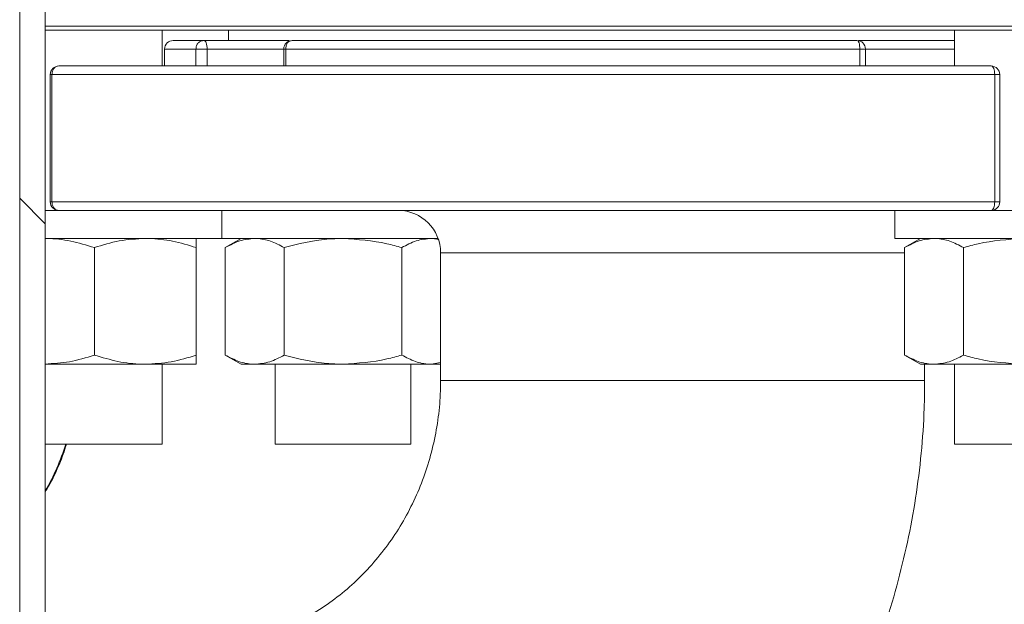
# Model space of a CAD drawing. Units: millimetres. Extents: x 459 to 6897, y 1216 to 4106.
# Drawn here: x 2891 to 3007, y 1551 to 1620 of the extents above; entities that cross this region are included whole.
import ezdxf

# ---------------------------------------------------------------- set-up
doc = ezdxf.new("R2010")
doc.units = ezdxf.units.MM
doc.header["$LTSCALE"] = 25
doc.linetypes.add('SLD-Durchgehend', pattern=[0])

msp = doc.modelspace()

# ---------------------------------------------------------------- hatches: boundary and pattern name
at = {"linetype": 'SLD-Durchgehend', "lineweight": 18}
h = msp.add_hatch(dxfattribs=at)
h.set_pattern_fill('ANSI31', scale=25, angle=2.8e-322, style=0)
h.paths.add_polyline_path([(2891.1, 1373.68), (2894.11, 1373.68), (2894.11, 2073.68), (2891.1, 2073.68)], flags=0)
h = msp.add_hatch(dxfattribs=at)
h.set_pattern_fill('ANSI31', scale=25, angle=90, style=0)
h.paths.add_polyline_path([(2891.1, 1373.68), (2894.11, 1373.68), (2894.11, 2073.68), (2891.1, 2073.68)], flags=0)

# ---------------------------------------------------------------- linework, layer by layer
at = {"color": 7, "linetype": 'SLD-Durchgehend', "lineweight": 18}
for p, q in [((2891.1, 1373.68), (2891.1, 2073.68)), ((2894.11, 1373.68), (2894.11, 2073.68)), ((3063.9, 1618.88), (2894.11, 1618.88)), ((2907.89, 1614.68), (2907.89, 1618.88)), ((2913.51, 1618.88), (2913.51, 1618.88)), ((2915.67, 1618.88), (2915.67, 1617.68)), ((2924.42, 1618.88), (2924.42, 1618.88)), ((2945.56, 1618.88), (2945.56, 1618.88)), ((2992.78, 1618.88), (2992.78, 1618.88)), ((3001.17, 1618.88), (3001.17, 1614.68)), ((2915.67, 1617.68), (2922.75, 1617.68)), ((2990.1, 1617.68), (3001.17, 1617.68)), ((2908.17, 1616.68), (2908.17, 1614.68)), ((2911.85, 1616.68), (2911.85, 1614.68)), ((2911.85, 1616.68), (2913.17, 1616.68)), ((2922.2, 1616.68), (2922.2, 1614.68)), ((2922.43, 1614.68), (2922.43, 1616.68)), ((2990.05, 1616.68), (2922.43, 1616.68)), ((2990.05, 1616.68), (2990.05, 1614.68)), ((2990.7, 1614.68), (2990.7, 1616.68)), ((2894.7, 1613.68), (2894.7, 1598.68)), ((2894.9, 1613.68), (2894.9, 1598.68)), ((3005.92, 1613.68), (2894.9, 1613.68)), ((3005.92, 1598.68), (3005.92, 1613.68)), ((3006.52, 1598.68), (3006.52, 1613.68)), ((3005.92, 1598.68), (2894.9, 1598.68)), ((2894.11, 1597.68), (2899.89, 1597.68)), ((2914.89, 1594.38), (2914.89, 1597.68)), ((2994.17, 1597.68), (2994.17, 1594.38)), ((2994.17, 1597.68), (3024.17, 1597.68)), ((2894.11, 1594.38), (2899.89, 1594.38)), ((2899.89, 1594.38), (2914.89, 1594.38)), ((2914.89, 1594.38), (2940.37, 1594.38)), ((2917.17, 1594.38), (2915.31, 1593.31)), ((2994.17, 1594.38), (3024.17, 1594.38)), ((2997.17, 1594.38), (2995.31, 1593.31)), ((2899.89, 1593.31), (2899.89, 1580.65)), ((2911.89, 1593.31), (2911.89, 1580.65)), ((2915.31, 1593.31), (2915.31, 1580.65)), ((2922.24, 1593.31), (2922.24, 1580.65)), ((2936.1, 1593.31), (2936.1, 1580.65)), ((2995.31, 1593.31), (2995.31, 1580.65)), ((3002.24, 1593.31), (3002.24, 1580.65)), ((2940.67, 1592.68), (2940.67, 1577.68)), ((2915.31, 1580.65), (2917.17, 1579.58)), ((2995.31, 1580.65), (2997.17, 1579.58)), ((2894.11, 1579.58), (2905.89, 1579.58)), ((2905.89, 1579.58), (2911.89, 1579.58)), ((2907.89, 1570.18), (2907.89, 1579.58)), ((2917.17, 1579.58), (2918.78, 1579.58)), ((2918.78, 1579.58), (2929.17, 1579.58)), ((2921.17, 1579.58), (2921.17, 1570.18)), ((2929.17, 1579.58), (2939.56, 1579.58)), ((2937.17, 1570.18), (2937.17, 1579.58)), ((2940.67, 1579.77), (2939.56, 1579.58)), ((2939.56, 1579.58), (2940.67, 1579.58)), ((2997.17, 1579.58), (2998.78, 1579.58)), ((2997.67, 1577.68), (2997.67, 1579.58)), ((2998.78, 1579.58), (3009.17, 1579.58)), ((3001.17, 1579.58), (3001.17, 1570.18)), ((2907.89, 1570.18), (2894.11, 1570.18)), ((2937.17, 1570.18), (2921.17, 1570.18)), ((3017.17, 1570.18), (3001.17, 1570.18))]:
    msp.add_line(p, q, dxfattribs=at)
at = {"color": 1, "linetype": 'SLD-Durchgehend', "lineweight": 18}
for p, q in [((2894.11, 1619.38), (3064.4, 1619.38)), ((2911.85, 1616.68), (2908.17, 1616.68)), ((2913.17, 1616.68), (2913.17, 1614.68)), ((2922.2, 1616.68), (2913.17, 1616.68)), ((2922.43, 1616.68), (2922.2, 1616.68)), ((2990.05, 1616.68), (2990.7, 1616.68)), ((3001.17, 1616.68), (2990.7, 1616.68)), ((2894.9, 1613.68), (2894.7, 1613.68)), ((3006.52, 1613.68), (3005.92, 1613.68)), ((2894.9, 1598.68), (2894.7, 1598.68)), ((3006.52, 1598.68), (3005.92, 1598.68)), ((2995.31, 1592.68), (2940.67, 1592.68)), ((2940.67, 1577.68), (2997.67, 1577.68))]:
    msp.add_line(p, q, dxfattribs=at)
at = {"color": 7, "linetype": 'SLD-Durchgehend', "lineweight": 18}
for centre, radius, start, end in [((2909.17, 1616.68), 1, 90, 180), ((2923.2, 1616.68), 1, 90.1714, 180), ((2989.7, 1616.68), 1, 0, 89.9998), ((2895.7, 1613.68), 1, 90.2009, 180), ((3005.52, 1613.68), 1, 0, 89.9974), ((2895.7, 1598.68), 1, 180, 269.9474), ((3005.52, 1598.68), 1, 270.6388, 0), ((2935.67, 1592.68), 5, 0, 90)]:
    msp.add_arc(centre, radius, start, end, dxfattribs=at)
at = {"color": 1, "linetype": 'SLD-Durchgehend', "lineweight": 18}
msp.add_arc((2872.15, 1577.57), 25.46, 329.5867, 343.1172, dxfattribs=at)
at = {"color": 7, "linetype": 'SLD-Durchgehend', "lineweight": 18}
for points, knots in [([(2909.25, 1617.68), (2909.23, 1617.68), (2909.17, 1617.68), (2909.73, 1617.68), (2910.86, 1617.68), (2912.15, 1617.68), (2912.79, 1617.68)], [0, 0, 0, 0, 0.1252444, 0.4168296, 0.7084148, 1, 1, 1, 1]), ([(2922.85, 1617.68), (2921.98, 1617.68), (2920.06, 1617.68), (2916.42, 1617.68), (2914, 1617.68), (2912.79, 1617.68)], [0, 0, 0, 0, 0.2902948, 0.6451474, 1, 1, 1, 1]), ([(3001.17, 1617.68), (3000, 1617.68), (2997.58, 1617.68), (2994.08, 1617.68), (2991.27, 1617.68), (2990.31, 1617.68), (2989.89, 1617.68)], [0, 0, 0, 0, 0.249837, 0.519788, 0.78974, 1, 1, 1, 1]), ([(2899.89, 1593.31), (2900.86, 1593.61), (2902.83, 1594.21), (2904.86, 1594.33), (2905.89, 1594.38)], [0, 0, 0, 0, 0.495458, 1, 1, 1, 1]), ([(2905.89, 1594.38), (2906.03, 1594.38), (2907.11, 1594.37), (2909.14, 1594.14), (2910.96, 1593.59), (2911.89, 1593.31)], [0, 0, 0, 0, 0.070099, 0.530789, 1, 1, 1, 1]), ([(2911.89, 1593.31), (2911.89, 1593.73), (2911.89, 1594.31), (2911.89, 1594.37), (2911.89, 1594.38)], [0, 0, 0, 0, 0.731366, 1, 1, 1, 1]), ([(2915.31, 1593.31), (2915.88, 1593.61), (2917.01, 1594.21), (2918.18, 1594.33), (2918.78, 1594.38)], [0, 0, 0, 0, 0.495458, 1, 1, 1, 1]), ([(2918.78, 1594.38), (2918.86, 1594.38), (2919.48, 1594.37), (2920.65, 1594.14), (2921.71, 1593.59), (2922.24, 1593.31)], [0, 0, 0, 0, 0.0700986, 0.5307888, 1, 1, 1, 1]), ([(2922.24, 1593.31), (2923.91, 1593.73), (2926.19, 1594.31), (2928.54, 1594.37), (2929.17, 1594.38)], [0, 0, 0, 0, 0.731366, 1, 1, 1, 1]), ([(2929.17, 1594.38), (2930.91, 1594.26), (2933.26, 1594.1), (2935.52, 1593.47), (2936.1, 1593.31)], [0, 0, 0, 0, 0.742449, 1, 1, 1, 1]), ([(2936.1, 1593.31), (2936.66, 1593.61), (2937.8, 1594.21), (2938.97, 1594.33), (2939.56, 1594.38)], [0, 0, 0, 0, 0.495458, 1, 1, 1, 1]), ([(2939.56, 1594.38), (2939.64, 1594.38), (2939.91, 1594.38), (2940.18, 1594.31), (2940.37, 1594.26)], [0, 0, 0, 0, 0.303578, 1, 1, 1, 1]), ([(2995.31, 1593.31), (2995.88, 1593.61), (2997.01, 1594.21), (2998.18, 1594.33), (2998.78, 1594.38)], [0, 0, 0, 0, 0.495458, 1, 1, 1, 1]), ([(2998.78, 1594.38), (2998.86, 1594.38), (2999.48, 1594.37), (3000.65, 1594.14), (3001.71, 1593.59), (3002.24, 1593.31)], [0, 0, 0, 0, 0.070099, 0.530789, 1, 1, 1, 1]), ([(3002.24, 1593.31), (3002.82, 1593.47), (3005.08, 1594.1), (3007.43, 1594.26), (3009.17, 1594.38)], [0, 0, 0, 0, 0.257551, 1, 1, 1, 1]), ([(2894.11, 1594.38), (2894.18, 1594.38), (2895.18, 1594.37), (2897.14, 1594.14), (2898.96, 1593.59), (2899.89, 1593.31)], [0, 0, 0, 0, 0.035229, 0.513194, 1, 1, 1, 1]), ([(2899.89, 1580.65), (2898.91, 1580.35), (2897.02, 1579.77), (2895.06, 1579.66), (2894.11, 1579.6)], [0, 0, 0, 0, 0.514106, 1, 1, 1, 1]), ([(2905.89, 1579.58), (2905.74, 1579.58), (2904.67, 1579.59), (2902.64, 1579.83), (2900.81, 1580.38), (2899.89, 1580.65)], [0, 0, 0, 0, 0.0700986, 0.5307888, 1, 1, 1, 1]), ([(2911.89, 1580.65), (2910.91, 1580.35), (2908.95, 1579.75), (2906.91, 1579.64), (2905.89, 1579.58)], [0, 0, 0, 0, 0.495458, 1, 1, 1, 1]), ([(2911.89, 1579.58), (2911.89, 1579.6), (2911.89, 1579.66), (2911.89, 1580.23), (2911.89, 1580.65)], [0, 0, 0, 0, 0.268634, 1, 1, 1, 1]), ([(2918.78, 1579.58), (2918.69, 1579.58), (2918.07, 1579.59), (2916.9, 1579.83), (2915.84, 1580.38), (2915.31, 1580.65)], [0, 0, 0, 0, 0.0700986, 0.5307888, 1, 1, 1, 1]), ([(2922.24, 1580.65), (2921.68, 1580.35), (2920.54, 1579.75), (2919.37, 1579.64), (2918.78, 1579.58)], [0, 0, 0, 0, 0.495458, 1, 1, 1, 1]), ([(2929.17, 1579.58), (2928.54, 1579.6), (2926.19, 1579.66), (2923.91, 1580.23), (2922.24, 1580.65)], [0, 0, 0, 0, 0.268634, 1, 1, 1, 1]), ([(2936.1, 1580.65), (2935.52, 1580.49), (2933.26, 1579.86), (2930.91, 1579.7), (2929.17, 1579.58)], [0, 0, 0, 0, 0.2575513, 1, 1, 1, 1]), ([(2939.56, 1579.58), (2939.48, 1579.58), (2938.86, 1579.59), (2937.68, 1579.83), (2936.63, 1580.38), (2936.1, 1580.65)], [0, 0, 0, 0, 0.0700986, 0.5307888, 1, 1, 1, 1]), ([(2998.78, 1579.58), (2998.69, 1579.58), (2998.07, 1579.59), (2996.9, 1579.83), (2995.84, 1580.38), (2995.31, 1580.65)], [0, 0, 0, 0, 0.070099, 0.530789, 1, 1, 1, 1]), ([(3002.24, 1580.65), (3001.68, 1580.35), (3000.54, 1579.75), (2999.37, 1579.64), (2998.78, 1579.58)], [0, 0, 0, 0, 0.495458, 1, 1, 1, 1]), ([(3009.17, 1579.58), (3007.43, 1579.7), (3005.08, 1579.86), (3002.82, 1580.49), (3002.24, 1580.65)], [0, 0, 0, 0, 0.742449, 1, 1, 1, 1]), ([(2940.67, 1577.68), (2940.66, 1577.27), (2940.65, 1575.83), (2940.44, 1573.36), (2939.9, 1570.33), (2939.09, 1567.37), (2938.02, 1564.51), (2936.69, 1561.78), (2935.12, 1559.2), (2933.32, 1556.8), (2931.31, 1554.59), (2929.1, 1552.6), (2926.72, 1550.85), (2924.19, 1549.35), (2921.53, 1548.13), (2918.75, 1547.18), (2915.9, 1546.53), (2913.37, 1546.22), (2911.8, 1546.19), (2911.21, 1546.18)], [0, 0, 0, 0, 0.024331, 0.084886, 0.145476, 0.206134, 0.266922, 0.327901, 0.389135, 0.450689, 0.512627, 0.575011, 0.637896, 0.701321, 0.765308, 0.829849, 0.894899, 0.960372, 1, 1, 1, 1]), ([(2992.61, 1547.9), (2992.68, 1548.08), (2993.37, 1549.9), (2994.41, 1553.48), (2995.7, 1558.61), (2996.66, 1563.83), (2997.31, 1569.09), (2997.63, 1573.72), (2997.66, 1576.58), (2997.67, 1577.68)], [0, 0, 0, 0, 0.018943, 0.193316, 0.36777, 0.542295, 0.716881, 0.891518, 1, 1, 1, 1]), ([(2894.11, 1564.6), (2894.25, 1564.82), (2894.85, 1565.75), (2895.65, 1567.52), (2896.33, 1569.17), (2896.57, 1570.08), (2896.6, 1570.18)], [0, 0, 0, 0, 0.128996, 0.544337, 0.946022, 1, 1, 1, 1])]:
    msp.add_open_spline(points, degree=3, knots=knots, dxfattribs=at)
for points in [[(2912.79, 1617.68), (2912.67, 1617.67), (2912.42, 1617.64), (2912.11, 1617.41), (2911.89, 1617.08), (2911.87, 1616.81), (2911.85, 1616.68)], [(2912.79, 1617.68), (2912.84, 1617.67), (2912.94, 1617.64), (2913.07, 1617.41), (2913.15, 1617.08), (2913.17, 1616.81), (2913.17, 1616.68)], [(2922.43, 1616.68), (2922.44, 1616.81), (2922.47, 1617.08), (2922.64, 1617.41), (2922.9, 1617.64), (2923.1, 1617.67), (2923.2, 1617.68)], [(2923.2, 1617.68), (2924.55, 1617.68), (2927.26, 1617.68), (2931.89, 1617.68), (2936.87, 1617.68), (2942.19, 1617.68), (2947.79, 1617.68), (2953.61, 1617.68), (2959.6, 1617.68), (2965.68, 1617.68), (2971.8, 1617.68), (2977.89, 1617.68), (2983.9, 1617.68), (2987.77, 1617.68), (2989.7, 1617.68)], [(2989.7, 1617.68), (2989.75, 1617.67), (2989.84, 1617.64), (2989.95, 1617.41), (2990.03, 1617.08), (2990.04, 1616.81), (2990.05, 1616.68)], [(2895.7, 1614.68), (2895.6, 1614.67), (2895.39, 1614.64), (2895.12, 1614.41), (2894.93, 1614.08), (2894.91, 1613.81), (2894.9, 1613.68)], [(3005.52, 1614.68), (3002.35, 1614.68), (2996.01, 1614.68), (2986.04, 1614.68), (2975.89, 1614.68), (2965.65, 1614.68), (2955.46, 1614.68), (2945.44, 1614.68), (2935.71, 1614.68), (2926.4, 1614.68), (2917.62, 1614.68), (2909.5, 1614.68), (2902.06, 1614.68), (2897.82, 1614.68), (2895.7, 1614.68)], [(3005.92, 1613.68), (3005.91, 1613.81), (3005.9, 1614.08), (3005.81, 1614.41), (3005.68, 1614.64), (3005.58, 1614.67), (3005.52, 1614.68)], [(2894.9, 1598.68), (2894.91, 1598.55), (2894.93, 1598.29), (2895.12, 1597.96), (2895.39, 1597.73), (2895.6, 1597.7), (2895.7, 1597.68)], [(3005.52, 1597.68), (3005.58, 1597.7), (3005.68, 1597.73), (3005.81, 1597.96), (3005.9, 1598.29), (3005.91, 1598.55), (3005.92, 1598.68)], [(3005.52, 1597.68), (3002.35, 1597.68), (2996.01, 1597.68), (2986.04, 1597.68), (2975.89, 1597.68), (2965.65, 1597.68), (2955.46, 1597.68), (2945.44, 1597.68), (2935.71, 1597.68), (2926.4, 1597.68), (2917.62, 1597.68), (2909.5, 1597.68), (2902.06, 1597.68), (2897.82, 1597.68), (2895.7, 1597.68)]]:
    msp.add_open_spline(points, degree=3, dxfattribs=at)

doc.saveas('drawing.dxf')
